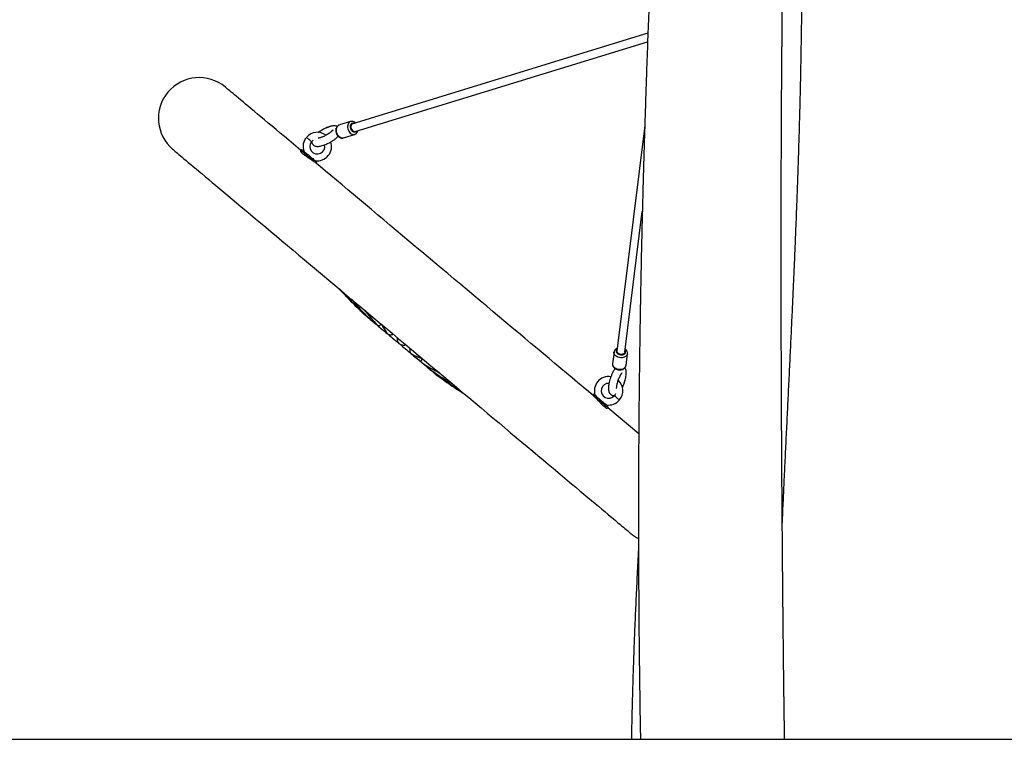
# Model space of a CAD drawing. Units: millimetres. Extents: x 1 to 50, y 1 to 35.3.
# Drawn here: x 46.5 to 47.9, y 33.3 to 34.3 of the extents above; entities that cross this region are included whole.
import ezdxf

# ---------------------------------------------------------------- set-up
doc = ezdxf.new("R2010")
doc.units = ezdxf.units.MM

msp = doc.modelspace()

# ---------------------------------------------------------------- linework, layer by layer
at = {"color": 7, "linetype": 'Continuous', "lineweight": 25}
for p, q in [((47.3879, 34.31837), (46.95316, 34.1851)), ((46.95667, 34.17363), (47.38743, 34.30568)), ((46.92867, 34.17759), (46.92734, 34.17719)), ((46.94993, 34.1883), (46.93353, 34.18327)), ((47.38324, 34.18228), (47.34219, 33.85013)), ((46.93085, 34.16571), (46.93219, 34.16612)), ((46.93939, 34.16415), (46.9558, 34.16918)), ((46.8767, 34.14579), (46.87614, 34.14512)), ((47.3541, 33.84866), (47.37966, 34.05548)), ((46.96845, 33.90562), (46.96871, 33.9054)), ((46.97103, 33.90346), (46.97133, 33.9032)), ((46.97118, 33.90334), (46.97103, 33.90346)), ((46.97133, 33.9032), (46.97133, 33.9032)), ((46.9789, 33.89686), (46.97861, 33.8971)), ((46.97875, 33.89698), (46.97895, 33.89681)), ((46.97895, 33.89681), (46.97896, 33.89681)), ((46.99087, 33.88681), (46.99047, 33.88715)), ((46.99067, 33.88698), (46.99081, 33.88686)), ((46.99082, 33.88685), (46.99083, 33.88685)), ((47.00592, 33.87418), (47.00546, 33.87458)), ((47.00566, 33.8744), (47.00576, 33.87431)), ((47.02258, 33.86021), (47.02209, 33.86062)), ((47.03921, 33.84625), (47.03875, 33.84664)), ((47.0389, 33.8465), (47.039, 33.84642)), ((47.33796, 33.84849), (47.33585, 33.83146)), ((47.3557, 33.82901), (47.35781, 33.84604)), ((47.0542, 33.83368), (47.0538, 33.83401)), ((47.05385, 33.83396), (47.05399, 33.83384)), ((47.06571, 33.82401), (47.06591, 33.82384)), ((47.06606, 33.82372), (47.06577, 33.82397)), ((47.07333, 33.81762), (47.07364, 33.81736)), ((47.07364, 33.81736), (47.07349, 33.81749)), ((47.07361, 33.81738), (47.0737, 33.81732)), ((47.07595, 33.81541), (47.07621, 33.8152)), ((47.0762, 33.81521), (47.07646, 33.81502)), ((47.33905, 33.8247), (47.33888, 33.82333)), ((47.34909, 33.81704), (47.34911, 33.81714)), ((47.35079, 33.82186), (47.35096, 33.82324)), ((47.32811, 33.76588), (47.32866, 33.76654)), ((47.37447, 33.72811), (47.32866, 33.76654)), ((45.01274, 33.27795), (50.01274, 33.27795))]:
    msp.add_line(p, q, dxfattribs=at)
at = {"color": 7, "linetype": 'Continuous', "lineweight": 25, "flags": 128}
for points in [[(46.8767, 34.14579), (46.87261, 34.14922), (46.86574, 34.15498), (46.85906, 34.16058), (46.85258, 34.16602), (46.84629, 34.1713), (46.84021, 34.1764), (46.83434, 34.18133), (46.82869, 34.18607), (46.82325, 34.19063), (46.81804, 34.19501), (46.81305, 34.19919), (46.80829, 34.20318), (46.80377, 34.20698), (46.79949, 34.21057), (46.79545, 34.21396), (46.79166, 34.21714), (46.78811, 34.22012), (46.78482, 34.22288), (46.78177, 34.22544), (46.77899, 34.22777), (46.77646, 34.22989), (46.7742, 34.23179), (46.77219, 34.23348), (46.77045, 34.23494), (46.76898, 34.23617), (46.76777, 34.23719), (46.76683, 34.23798), (46.76616, 34.23854), (46.76576, 34.23888), (46.76562, 34.23899)], [(46.95316, 34.1851), (46.95296, 34.18503), (46.95205, 34.18448), (46.95132, 34.18361), (46.95081, 34.18247), (46.95056, 34.18113), (46.95058, 34.17968), (46.95088, 34.17822), (46.95143, 34.17682), (46.9522, 34.17559), (46.95314, 34.17459), (46.95419, 34.17389), (46.95529, 34.17354), (46.95636, 34.17355), (46.95667, 34.17363)], [(46.89262, 34.15854), (46.89401, 34.15993), (46.89495, 34.16062)], [(46.68849, 34.14707), (46.68862, 34.14695), (46.68903, 34.14661), (46.6897, 34.14605), (46.69064, 34.14525), (46.69186, 34.14424), (46.69333, 34.143), (46.69508, 34.14153), (46.69709, 34.13985), (46.69936, 34.13794), (46.7019, 34.13581), (46.70469, 34.13347), (46.70774, 34.13091), (46.71104, 34.12814), (46.7146, 34.12515), (46.71841, 34.12196), (46.72246, 34.11856), (46.72675, 34.11495), (46.73129, 34.11115), (46.73606, 34.10715), (46.74106, 34.10295), (46.74629, 34.09856), (46.75174, 34.09399), (46.75741, 34.08923), (46.7633, 34.08429), (46.7694, 34.07917), (46.7757, 34.07388), (46.7822, 34.06843), (46.7889, 34.06281), (46.79579, 34.05703), (46.80286, 34.0511), (46.81011, 34.04501), (46.81753, 34.03878), (46.82512, 34.03242), (46.83287, 34.02591), (46.84077, 34.01928), (46.84882, 34.01253), (46.85702, 34.00565), (46.86534, 33.99866), (46.8738, 33.99157), (46.88238, 33.98437), (46.89107, 33.97708), (46.89987, 33.96969), (46.90877, 33.96222), (46.91777, 33.95468), (46.92685, 33.94706), (46.93601, 33.93937), (46.94524, 33.93162), (46.95453, 33.92382), (46.96389, 33.91598), (46.97329, 33.90809), (46.98273, 33.90016), (46.99221, 33.89221), (47.00172, 33.88423), (47.01124, 33.87624), (47.02078, 33.86824), (47.03032, 33.86024), (47.03985, 33.85224), (47.04937, 33.84424), (47.05888, 33.83627), (47.06836, 33.82831), (47.0778, 33.82039), (47.0872, 33.8125), (47.09656, 33.80465), (47.10585, 33.79685), (47.11508, 33.78911), (47.12424, 33.78142), (47.13333, 33.7738), (47.14232, 33.76625), (47.15122, 33.75879), (47.16002, 33.7514), (47.16871, 33.74411), (47.17729, 33.73691), (47.18575, 33.72981), (47.19408, 33.72283), (47.20227, 33.71595), (47.21032, 33.70919), (47.21822, 33.70256), (47.22597, 33.69606), (47.23356, 33.68969), (47.24098, 33.68347), (47.24823, 33.67738), (47.2553, 33.67145), (47.26219, 33.66567), (47.26889, 33.66005), (47.27539, 33.65459), (47.28169, 33.64931), (47.28779, 33.64419), (47.29368, 33.63925), (47.29935, 33.63449), (47.3048, 33.62991), (47.31003, 33.62553), (47.31503, 33.62133), (47.3198, 33.61733), (47.32434, 33.61352), (47.32863, 33.60992), (47.33268, 33.60652), (47.33649, 33.60333), (47.34005, 33.60034), (47.34335, 33.59757), (47.3464, 33.59501), (47.3492, 33.59266), (47.35173, 33.59054), (47.354, 33.58863), (47.35601, 33.58694), (47.35776, 33.58548), (47.35924, 33.58424), (47.36045, 33.58322), (47.36139, 33.58243), (47.36207, 33.58187), (47.36247, 33.58153), (47.36261, 33.58141)], [(46.87951, 34.14603), (46.87955, 34.146), (46.87982, 34.14578), (46.88035, 34.14533), (46.88114, 34.14467), (46.88215, 34.14382), (46.88336, 34.14281), (46.88473, 34.14165), (46.88624, 34.14039), (46.88783, 34.13905), (46.88947, 34.13768)], [(46.88947, 34.13768), (46.89111, 34.1363), (46.89271, 34.13496), (46.89421, 34.1337), (46.89559, 34.13254), (46.8968, 34.13153), (46.89781, 34.13068), (46.89859, 34.13002), (46.89913, 34.12958), (46.8994, 34.12935), (46.89943, 34.12932)], [(47.30796, 33.78392), (47.30026, 33.79037), (47.29241, 33.79696), (47.2844, 33.80368), (47.27625, 33.81052), (47.26795, 33.81749), (47.25952, 33.82456), (47.25096, 33.83174), (47.24229, 33.83902), (47.2335, 33.8464), (47.2246, 33.85386), (47.21561, 33.86141), (47.20652, 33.86903), (47.19735, 33.87673), (47.1881, 33.88449), (47.17878, 33.89231), (47.16941, 33.90018), (47.15997, 33.90809), (47.15049, 33.91604), (47.14098, 33.92403), (47.13143, 33.93204), (47.12186, 33.94007), (47.11227, 33.94812), (47.10267, 33.95617), (47.09308, 33.96422), (47.08349, 33.97227), (47.07392, 33.9803), (47.06437, 33.98831), (47.05485, 33.9963), (47.04537, 34.00425), (47.03594, 34.01217), (47.02656, 34.02004), (47.01724, 34.02785), (47.008, 34.03561), (46.99883, 34.04331), (46.98974, 34.05093), (46.98074, 34.05848), (46.97185, 34.06595), (46.96306, 34.07332), (46.95438, 34.0806), (46.94582, 34.08778), (46.93739, 34.09486), (46.9291, 34.10182), (46.92094, 34.10866), (46.91294, 34.11538), (46.90508, 34.12197), (46.89739, 34.12842)], [(46.96871, 33.9054), (46.96875, 33.90537), (46.96887, 33.90527), (46.96908, 33.90509), (46.96937, 33.90485), (46.96974, 33.90454), (46.97019, 33.90416), (46.97072, 33.90372), (46.97073, 33.90371)], [(46.97133, 33.9032), (46.97202, 33.90262), (46.97279, 33.90198), (46.97363, 33.90127), (46.97455, 33.9005), (46.97555, 33.89967), (46.97661, 33.89877), (46.97775, 33.89782), (46.97839, 33.89728)], [(46.97896, 33.89681), (46.98023, 33.89574), (46.98156, 33.89462), (46.98296, 33.89345), (46.98442, 33.89222), (46.98594, 33.89095), (46.98751, 33.88963), (46.98914, 33.88826), (46.99032, 33.88727)], [(46.99083, 33.88685), (46.99255, 33.8854), (46.99433, 33.88391), (46.99614, 33.88238), (46.998, 33.88082), (46.9999, 33.87923), (47.00183, 33.87762), (47.00379, 33.87597), (47.00539, 33.87462)], [(47.00579, 33.87429), (47.0078, 33.8726), (47.00983, 33.8709), (47.01188, 33.86918), (47.01395, 33.86744), (47.01603, 33.86569), (47.01813, 33.86394), (47.02022, 33.86218), (47.02182, 33.86084)], [(47.02285, 33.85998), (47.02443, 33.85865), (47.02653, 33.85688), (47.02863, 33.85512), (47.03071, 33.85337), (47.03279, 33.85163), (47.03484, 33.84991), (47.03688, 33.8482), (47.0389, 33.84651)], [(47.03929, 33.84618), (47.0409, 33.84483), (47.04286, 33.84319), (47.04479, 33.84157), (47.04668, 33.83998), (47.04854, 33.83842), (47.05035, 33.8369), (47.05212, 33.83541), (47.05385, 33.83396)], [(47.3541, 33.84866), (47.35407, 33.84846), (47.35368, 33.84746), (47.35295, 33.84659), (47.35191, 33.84589), (47.35064, 33.84541), (47.34921, 33.84518), (47.34772, 33.84522), (47.34625, 33.84552), (47.3449, 33.84606), (47.34375, 33.84681), (47.34288, 33.84773), (47.34234, 33.84875), (47.34217, 33.84981), (47.34219, 33.85013)], [(47.05434, 33.83355), (47.05554, 33.83254), (47.05717, 33.83118), (47.05874, 33.82986), (47.06026, 33.82859), (47.06171, 33.82736), (47.06311, 33.82619), (47.06445, 33.82507), (47.06572, 33.824)], [(47.06622, 33.82358), (47.06693, 33.82299), (47.06806, 33.82204), (47.06912, 33.82114), (47.07012, 33.82031), (47.07103, 33.81954), (47.07188, 33.81884), (47.07264, 33.81819), (47.07333, 33.81761)], [(47.07402, 33.81704), (47.07447, 33.81666), (47.07493, 33.81628), (47.0753, 33.81597), (47.07558, 33.81573), (47.07579, 33.81555), (47.07591, 33.81545), (47.07595, 33.81541)], [(47.3085, 33.78607), (47.30853, 33.78604), (47.3088, 33.78582), (47.30934, 33.78537), (47.31012, 33.78471), (47.31113, 33.78386), (47.31234, 33.78285), (47.31372, 33.78169), (47.31522, 33.78043), (47.31682, 33.77909), (47.31846, 33.77772), (47.3201, 33.77634), (47.32169, 33.775), (47.3232, 33.77374), (47.32457, 33.77258), (47.32578, 33.77157), (47.3268, 33.77072), (47.32758, 33.77006), (47.32811, 33.76962), (47.32838, 33.76939), (47.32842, 33.76936)], [(47.3401, 33.78709), (47.33961, 33.7861), (47.33845, 33.78443)]]:
    msp.add_lwpolyline(points, dxfattribs=at)
at = {"color": 8, "linetype": 'Continuous', "lineweight": 25, "flags": 128}
for points in [[(46.93939, 34.16415), (46.93839, 34.16395), (46.93702, 34.16401), (46.93564, 34.16441), (46.93428, 34.16515), (46.933, 34.1662), (46.93185, 34.16753), (46.93086, 34.16907), (46.93007, 34.17078), (46.92952, 34.1726), (46.92922, 34.17446), (46.92918, 34.17629), (46.9294, 34.17803), (46.92988, 34.17961), (46.93059, 34.18098), (46.93152, 34.18209), (46.93263, 34.18289), (46.93353, 34.18327)], [(46.94995, 34.1883), (46.94903, 34.18792), (46.94792, 34.18712), (46.947, 34.18601), (46.94628, 34.18464), (46.9458, 34.18306), (46.94558, 34.18132), (46.94562, 34.17949), (46.94592, 34.17763), (46.94648, 34.17581), (46.94726, 34.1741), (46.94825, 34.17255), (46.9494, 34.17123), (46.95068, 34.17018), (46.95204, 34.16944), (46.95343, 34.16903), (46.95479, 34.16898), (46.9558, 34.16918)], [(46.95908, 34.17437), (46.95872, 34.17386), (46.95786, 34.17309), (46.95686, 34.17264), (46.95576, 34.17252), (46.95461, 34.17275), (46.95349, 34.17331), (46.95243, 34.17417), (46.9515, 34.17529), (46.95074, 34.17662), (46.95019, 34.17809), (46.94987, 34.17961), (46.94981, 34.18113), (46.95001, 34.18256), (46.95045, 34.18382), (46.95111, 34.18487), (46.95197, 34.18564), (46.95297, 34.18609), (46.95407, 34.1862), (46.95522, 34.18598), (46.95557, 34.18584)], [(46.88879, 34.16175), (46.88775, 34.16262), (46.8868, 34.16342), (46.88599, 34.1641), (46.88539, 34.1646), (46.88504, 34.1649), (46.88496, 34.16496)], [(46.89262, 34.15854), (46.89254, 34.1586), (46.89219, 34.1589), (46.89159, 34.1594), (46.89078, 34.16008), (46.88982, 34.16088), (46.88879, 34.16175)], [(46.89739, 34.12842), (46.89623, 34.1294), (46.89487, 34.13053), (46.89336, 34.13181), (46.89172, 34.13318), (46.89, 34.13462), (46.88824, 34.1361), (46.88648, 34.13758), (46.88475, 34.13903), (46.88311, 34.14041), (46.88159, 34.14168), (46.88022, 34.14283), (46.87905, 34.14382), (46.87809, 34.14462), (46.87736, 34.14523), (46.8769, 34.14562), (46.8767, 34.14578), (46.8767, 34.14579)], [(47.35781, 33.84609), (47.35759, 33.84508), (47.35699, 33.84385), (47.35606, 33.84275), (47.35484, 33.84181), (47.35337, 33.84106), (47.35169, 33.84054), (47.34988, 33.84026), (47.348, 33.84024), (47.34611, 33.84047), (47.34429, 33.84094), (47.3426, 33.84165), (47.34109, 33.84255), (47.33984, 33.84363), (47.33887, 33.84484), (47.33823, 33.84614), (47.33794, 33.84747), (47.33795, 33.84841)], [(47.3425, 33.85263), (47.34207, 33.85218), (47.34146, 33.85121), (47.34119, 33.85014), (47.34126, 33.84904), (47.34168, 33.84795), (47.34243, 33.84694), (47.34346, 33.84605), (47.34473, 33.84532), (47.34617, 33.84481), (47.34771, 33.84452), (47.34927, 33.84447), (47.35077, 33.84468), (47.35214, 33.84512), (47.35331, 33.84577), (47.35422, 33.84661), (47.35483, 33.84758), (47.3551, 33.84865), (47.35503, 33.84975), (47.35461, 33.85084), (47.35441, 33.85116)], [(47.33585, 33.83146), (47.33583, 33.83044), (47.33613, 33.82911), (47.33677, 33.82781), (47.33773, 33.8266), (47.33899, 33.82553), (47.34049, 33.82462), (47.34218, 33.82392), (47.34401, 33.82344), (47.34589, 33.82321), (47.34778, 33.82324), (47.34959, 33.82351), (47.35126, 33.82403), (47.35274, 33.82478), (47.35396, 33.82572), (47.35489, 33.82683), (47.35549, 33.82805), (47.3557, 33.82901)], [(47.32866, 33.76654), (47.32866, 33.76655), (47.32846, 33.76671), (47.328, 33.7671), (47.32728, 33.76771), (47.32632, 33.76851), (47.32514, 33.7695), (47.32377, 33.77065), (47.32225, 33.77192), (47.32061, 33.7733), (47.31888, 33.77475), (47.31712, 33.77623), (47.31536, 33.77771), (47.31364, 33.77915), (47.312, 33.78052), (47.31049, 33.78179), (47.30913, 33.78293), (47.30797, 33.78391)], [(47.33845, 33.78443), (47.33854, 33.78437), (47.33888, 33.78407), (47.33949, 33.78357), (47.34029, 33.78289), (47.34125, 33.78209), (47.34229, 33.78122)], [(47.34229, 33.78122), (47.34332, 33.78035), (47.34428, 33.77955), (47.34508, 33.77887), (47.34569, 33.77837), (47.34604, 33.77807), (47.34612, 33.77801)]]:
    msp.add_lwpolyline(points, dxfattribs=at)
at = {"color": 7, "linetype": 'Continuous', "lineweight": 25}
for centre, radius, start, end in [((46.72705, 34.19303), 0.06, 50, 230), ((46.90104, 34.15147), 0.021, 140, 198.99728), ((46.90104, 34.15147), 0.021, 52.62038, 140), ((46.90104, 34.15147), 0.011, 140, 12.81397), ((46.90104, 34.15147), 0.021, 261.00272, 19.10273), ((46.87823, 34.1445), 0.002, 50, 140), ((46.89815, 34.12779), 0.002, 320, 50), ((47.33003, 33.7915), 0.021, 80.95666, 198.99728), ((47.33003, 33.7915), 0.011, 87.21574, 320), ((47.33003, 33.7915), 0.021, 320, 47.49422), ((47.30721, 33.78454), 0.002, 50, 140), ((47.33003, 33.7915), 0.021, 261.00272, 320), ((47.32713, 33.76783), 0.002, 320, 50), ((47.40117, 33.62738), 0.06, 230, 242.96442)]:
    msp.add_arc(centre, radius, start, end, dxfattribs=at)
at = {"color": 8, "linetype": 'Continuous', "lineweight": 25}
for centre, radius, start, end in [((46.92509, 34.17304), 0.00277, 106.14652, 144.09005), ((47.3471, 33.81892), 0.00276, 314.09623, 353.86849)]:
    msp.add_arc(centre, radius, start, end, dxfattribs=at)
at = {"color": 7, "linetype": 'Continuous', "lineweight": 25}
for points, knots in [([(47.42734, 35.27119), (47.42716, 35.26698), (47.42675, 35.25703), (47.42612, 35.24175), (47.42547, 35.22577), (47.42486, 35.21099), (47.4243, 35.19749), (47.42379, 35.18525), (47.42334, 35.17426), (47.42293, 35.16444), (47.42258, 35.15584), (47.42227, 35.14845), (47.42201, 35.14225), (47.4218, 35.13715), (47.42164, 35.13315), (47.42152, 35.13036), (47.42145, 35.12862), (47.4214, 35.12755), (47.42136, 35.12656), (47.42131, 35.12528), (47.42122, 35.12298), (47.42107, 35.11957), (47.42088, 35.115), (47.42067, 35.10982), (47.42043, 35.1041), (47.42012, 35.09664), (47.41973, 35.08723), (47.41925, 35.07564), (47.41872, 35.06288), (47.41816, 35.04935), (47.41758, 35.03549), (47.41679, 35.01659), (47.4158, 34.99289), (47.41463, 34.96455), (47.41349, 34.93691), (47.4124, 34.91003), (47.41131, 34.88304), (47.4102, 34.85608), (47.40908, 34.82923), (47.40799, 34.80353), (47.40692, 34.77897), (47.40588, 34.75551), (47.40487, 34.73285), (47.4039, 34.71063), (47.40303, 34.69042), (47.40224, 34.67218), (47.40155, 34.65588), (47.40086, 34.63967), (47.40017, 34.62353), (47.3995, 34.6075), (47.39894, 34.59439), (47.39853, 34.58457), (47.39827, 34.57836), (47.39806, 34.57331), (47.39789, 34.56943), (47.39777, 34.56643), (47.39765, 34.56362), (47.39751, 34.56036), (47.39734, 34.55632), (47.39712, 34.55101), (47.39684, 34.54431), (47.3965, 34.53606), (47.39611, 34.52669), (47.39567, 34.5162), (47.3952, 34.5046), (47.39467, 34.49188), (47.39409, 34.47757), (47.39345, 34.46195), (47.39279, 34.44537), (47.39212, 34.42864), (47.39145, 34.41184), (47.39041, 34.38527), (47.38901, 34.34878), (47.38729, 34.30218), (47.38602, 34.26625), (47.38516, 34.24117), (47.38469, 34.2271), (47.38422, 34.21299), (47.38377, 34.19907), (47.38335, 34.18576), (47.38296, 34.17343), (47.38262, 34.16223), (47.38232, 34.15247), (47.38207, 34.14405), (47.38186, 34.1369), (47.38168, 34.13067), (47.38153, 34.12535), (47.38141, 34.12095), (47.38131, 34.11747), (47.38123, 34.11486), (47.38117, 34.11267), (47.3811, 34.11015), (47.38101, 34.10673), (47.38088, 34.10221), (47.38073, 34.09672), (47.38056, 34.09039), (47.38038, 34.08344), (47.38012, 34.07357), (47.37978, 34.06058), (47.37938, 34.04415), (47.37895, 34.02651), (47.37852, 34.00767), (47.37808, 33.98762), (47.37763, 33.96637), (47.3772, 33.94458), (47.37679, 33.92232), (47.3764, 33.89966), (47.37602, 33.87599), (47.37566, 33.85141), (47.37533, 33.82634), (47.37491, 33.79057), (47.37447, 33.74468), (47.37412, 33.68892), (47.37394, 33.63414), (47.37393, 33.58035), (47.37409, 33.52783), (47.37438, 33.4766), (47.3748, 33.42662), (47.37535, 33.37754), (47.37601, 33.32808), (47.37658, 33.29497), (47.37687, 33.27795)], [0, 0, 0, 0, 0.00636743, 0.01502093, 0.02306589, 0.03050234, 0.0373305, 0.04344468, 0.04897218, 0.05391313, 0.0582676, 0.06194313, 0.06506302, 0.06762727, 0.06963597, 0.07108903, 0.07184103, 0.07225966, 0.07269988, 0.07334126, 0.0741838, 0.07616124, 0.07848426, 0.08108459, 0.08396224, 0.08711721, 0.09232531, 0.09814732, 0.10458323, 0.11155502, 0.11854511, 0.12545859, 0.14001648, 0.15422637, 0.16809101, 0.18159589, 0.19465381, 0.20868569, 0.2221471, 0.23503933, 0.24736401, 0.25912288, 0.27039465, 0.28154172, 0.29261187, 0.30082823, 0.3090029, 0.31713643, 0.32522934, 0.33328223, 0.34124836, 0.34494502, 0.34805823, 0.35058785, 0.35253396, 0.35389649, 0.35509735, 0.35676008, 0.35880013, 0.36117231, 0.3647488, 0.36888544, 0.37358231, 0.37883934, 0.38465662, 0.39103409, 0.3979718, 0.40618233, 0.41452596, 0.42291046, 0.43133599, 0.43980245, 0.46286421, 0.48622521, 0.50988611, 0.51691494, 0.52396992, 0.53105101, 0.53815235, 0.54490481, 0.5510892, 0.55670537, 0.56175323, 0.5657933, 0.56937702, 0.5725043, 0.57517509, 0.57738938, 0.57911975, 0.58040968, 0.58131822, 0.58242612, 0.58419802, 0.5864623, 0.58921898, 0.59246422, 0.59598837, 0.59967196, 0.60730572, 0.6155447, 0.62438897, 0.6338386, 0.64389371, 0.65455433, 0.66582054, 0.67667992, 0.68804823, 0.69992542, 0.71231155, 0.72502914, 0.73766873, 0.76613489, 0.79410833, 0.82158782, 0.84857235, 0.87506118, 0.90059412, 0.92564847, 0.9502245, 0.97440371, 1, 1, 1, 1]), ([(47.58916, 33.27795), (47.58908, 33.28328), (47.58892, 33.29473), (47.58868, 33.31215), (47.58845, 33.32988), (47.58824, 33.3468), (47.58804, 33.36275), (47.58785, 33.37863), (47.58767, 33.39429), (47.58749, 33.40959), (47.58734, 33.42349), (47.5872, 33.43599), (47.58709, 33.44645), (47.587, 33.45503), (47.58693, 33.46196), (47.58687, 33.46849), (47.5868, 33.47507), (47.58674, 33.48189), (47.58667, 33.48898), (47.5866, 33.4964), (47.58652, 33.50457), (47.58643, 33.51369), (47.58634, 33.52389), (47.58624, 33.53517), (47.58613, 33.54799), (47.58601, 33.56243), (47.58588, 33.57856), (47.58574, 33.596), (47.5856, 33.61474), (47.58547, 33.63356), (47.58534, 33.65234), (47.58522, 33.67071), (47.58511, 33.68935), (47.585, 33.70785), (47.5849, 33.72602), (47.58479, 33.74718), (47.58468, 33.77114), (47.58457, 33.79777), (47.58446, 33.82616), (47.58436, 33.85613), (47.58428, 33.88747), (47.58422, 33.91746), (47.58418, 33.94609), (47.58416, 33.97337), (47.58415, 33.99757), (47.58416, 34.01887), (47.58417, 34.03744), (47.58419, 34.05517), (47.58422, 34.07207), (47.58425, 34.08822), (47.5843, 34.1077), (47.58436, 34.13045), (47.58446, 34.15632), (47.58457, 34.18119), (47.58469, 34.20506), (47.58482, 34.22792), (47.58494, 34.24548), (47.58503, 34.25803), (47.58508, 34.26585), (47.58514, 34.27352), (47.5852, 34.28082), (47.58525, 34.28686), (47.58529, 34.29153), (47.58532, 34.29495), (47.58535, 34.29794), (47.58537, 34.30049), (47.58539, 34.30282), (47.58541, 34.30563), (47.58545, 34.30951), (47.5855, 34.31485), (47.58556, 34.32151), (47.58564, 34.32951), (47.58573, 34.33803), (47.58582, 34.34691), (47.58592, 34.35575), (47.58602, 34.36489), (47.58613, 34.37406), (47.58638, 34.39534), (47.58682, 34.42832), (47.58751, 34.47263), (47.58828, 34.51606), (47.58932, 34.56775), (47.59026, 34.6081), (47.591, 34.63715), (47.59123, 34.64593), (47.59145, 34.65409), (47.59165, 34.66133), (47.59182, 34.66758), (47.59196, 34.67266), (47.59208, 34.67666), (47.59216, 34.67967), (47.59224, 34.68225), (47.59231, 34.68486), (47.5924, 34.68796), (47.59251, 34.69175), (47.59267, 34.69698), (47.59287, 34.70386), (47.59314, 34.71262), (47.59345, 34.72276), (47.59384, 34.7349), (47.59429, 34.7488), (47.59479, 34.76386), (47.59531, 34.77885), (47.59583, 34.79342), (47.59634, 34.80757), (47.59686, 34.82129), (47.59737, 34.8346), (47.59796, 34.84979), (47.59864, 34.86667), (47.59941, 34.88502), (47.60016, 34.90246), (47.60099, 34.92139), (47.60192, 34.94183), (47.60273, 34.95894), (47.60329, 34.97063), (47.60361, 34.97719), (47.60393, 34.98364), (47.60423, 34.98985), (47.60452, 34.99553), (47.60476, 35.00042), (47.60496, 35.0044), (47.60513, 35.00763), (47.60528, 35.0106), (47.60544, 35.01377), (47.60564, 35.01749), (47.60586, 35.02179), (47.60612, 35.02683), (47.60644, 35.03282), (47.60682, 35.03992), (47.60726, 35.04815), (47.60776, 35.05748), (47.60834, 35.0679), (47.60898, 35.07934), (47.60969, 35.09179), (47.61046, 35.10524), (47.61132, 35.11974), (47.61226, 35.13542), (47.61329, 35.1523), (47.61442, 35.17037), (47.61565, 35.18955), (47.61698, 35.20984), (47.61841, 35.23123), (47.61981, 35.25158), (47.62075, 35.26479), (47.62116, 35.27052)], [0, 0, 0, 0, 0.0080172, 0.0172273, 0.0261966, 0.0346805, 0.0426788, 0.0501914, 0.0585652, 0.0662391, 0.0732128, 0.0794863, 0.0850594, 0.0889467, 0.0924014, 0.0954999, 0.0987698, 0.102312, 0.1057685, 0.1094501, 0.1134905, 0.1180705, 0.1231909, 0.128852, 0.1350539, 0.1425005, 0.1506016, 0.1593572, 0.1687675, 0.1788326, 0.1877202, 0.1970613, 0.2065119, 0.2158024, 0.2249327, 0.2339028, 0.2476748, 0.2610505, 0.27403, 0.2904567, 0.3062006, 0.3212614, 0.3356392, 0.3493338, 0.3623454, 0.3720897, 0.3814125, 0.3903138, 0.3987938, 0.4068527, 0.4146272, 0.4281146, 0.4410949, 0.4535685, 0.4655356, 0.4769968, 0.4879523, 0.4919442, 0.4958645, 0.4997133, 0.5034761, 0.5068502, 0.5087834, 0.5104984, 0.511995, 0.5132734, 0.5143334, 0.5154957, 0.5175011, 0.5201733, 0.5235121, 0.5275174, 0.5321892, 0.5363275, 0.540859, 0.5454767, 0.5500703, 0.5546399, 0.5774511, 0.5996449, 0.6212384, 0.6427341, 0.6773462, 0.6819058, 0.6864314, 0.6905527, 0.69418, 0.6973132, 0.6999522, 0.7018209, 0.7033265, 0.7044768, 0.705703, 0.7072525, 0.7091473, 0.7114074, 0.7151116, 0.7195067, 0.7245927, 0.7303699, 0.7377738, 0.745506, 0.7530272, 0.7603374, 0.7674363, 0.7743241, 0.7810007, 0.787466, 0.7971988, 0.8064096, 0.8151018, 0.8234497, 0.8349208, 0.845888, 0.8492307, 0.8525237, 0.8557667, 0.8589592, 0.8618729, 0.8643291, 0.8663278, 0.8678689, 0.869194, 0.8707978, 0.8726584, 0.874802, 0.8772724, 0.8802545, 0.8838379, 0.8879731, 0.8926605, 0.8979001, 0.903692, 0.9099184, 0.9166779, 0.9239707, 0.931797, 0.9403333, 0.9494256, 0.9590741, 0.9692792, 0.980041, 0.9913599, 1, 1, 1, 1]), ([(47.58575, 33.5949), (47.58616, 33.60391), (47.58702, 33.62322), (47.58842, 33.65325), (47.58994, 33.6854), (47.59152, 33.71845), (47.59314, 33.75171), (47.59476, 33.78523), (47.59638, 33.81857), (47.59797, 33.85168), (47.59949, 33.88377), (47.60094, 33.91483), (47.60229, 33.94469), (47.60356, 33.97337), (47.60474, 34.00087), (47.60583, 34.02738), (47.60681, 34.05203), (47.60767, 34.07491), (47.60845, 34.09606), (47.60915, 34.11638), (47.6098, 34.13578), (47.61038, 34.15415), (47.61089, 34.17144), (47.61136, 34.18765), (47.61169, 34.20011), (47.61192, 34.2091), (47.61207, 34.21486), (47.6122, 34.22019), (47.61232, 34.22488), (47.61241, 34.22886), (47.6125, 34.2326), (47.6126, 34.2368), (47.61272, 34.2421), (47.61286, 34.2487), (47.61303, 34.25661), (47.61323, 34.26626), (47.61345, 34.27748), (47.61367, 34.28979), (47.61388, 34.30226), (47.61407, 34.31457), (47.61425, 34.32672), (47.61441, 34.33871), (47.61456, 34.35054), (47.61468, 34.36125), (47.61478, 34.37082), (47.61487, 34.37907), (47.61494, 34.3867), (47.615, 34.39349), (47.61505, 34.3994), (47.6151, 34.40465), (47.61514, 34.40944), (47.61517, 34.41416), (47.61521, 34.41896), (47.61524, 34.42481), (47.61529, 34.43185), (47.61534, 34.44029), (47.61538, 34.44957), (47.61542, 34.45976), (47.61546, 34.47099), (47.61548, 34.48328), (47.6155, 34.49665), (47.6155, 34.511), (47.61548, 34.52631), (47.61544, 34.54249), (47.61537, 34.55952), (47.61527, 34.5774), (47.61515, 34.59594), (47.61497, 34.61728), (47.61473, 34.64076), (47.61443, 34.66601), (47.61409, 34.69027), (47.61373, 34.71353), (47.61334, 34.7358), (47.61294, 34.75707), (47.61253, 34.77736), (47.61211, 34.79665), (47.61169, 34.81496), (47.61127, 34.83217), (47.61087, 34.84831), (47.61047, 34.86345), (47.61007, 34.87811), (47.60959, 34.89503), (47.60902, 34.91478), (47.60832, 34.93758), (47.60756, 34.9613), (47.60689, 34.98121), (47.60635, 34.99706), (47.60598, 35.00766), (47.60574, 35.01447), (47.60563, 35.01743)], [0, 0, 0, 0, 0.0190043, 0.0407481, 0.0633534, 0.0868199, 0.1104798, 0.1335124, 0.1575196, 0.1808019, 0.2033591, 0.2251913, 0.2462984, 0.2663228, 0.285648, 0.3042742, 0.3222016, 0.3376179, 0.3524776, 0.3667808, 0.3804373, 0.3933371, 0.4054802, 0.4168671, 0.4274984, 0.4317197, 0.435809, 0.4396362, 0.4429351, 0.4456981, 0.448015, 0.4508225, 0.4545487, 0.4591938, 0.4647579, 0.471241, 0.4795618, 0.488449, 0.4972264, 0.5058929, 0.5144486, 0.5228936, 0.531228, 0.5394517, 0.54552, 0.5514685, 0.5568768, 0.5616614, 0.5658224, 0.5693598, 0.5727422, 0.5759375, 0.5793149, 0.5828746, 0.5882757, 0.5941541, 0.600672, 0.6078311, 0.6156315, 0.6243435, 0.633737, 0.6438121, 0.6545688, 0.6660072, 0.6779048, 0.6904601, 0.7036716, 0.7169887, 0.7354214, 0.7531581, 0.770199, 0.786544, 0.8021932, 0.8171466, 0.8314041, 0.8449658, 0.8578314, 0.870001, 0.8812757, 0.8918788, 0.9019407, 0.9121979, 0.9275821, 0.9436165, 0.9603013, 0.9776371, 0.9856324, 0.9937591, 1, 1, 1, 1]), ([(46.92207, 34.18144), (46.92175, 34.18138), (46.92047, 34.18115), (46.91815, 34.18043), (46.91508, 34.17932), (46.91235, 34.17813), (46.91003, 34.17699), (46.90804, 34.17593), (46.9061, 34.17481), (46.90414, 34.1736), (46.90288, 34.17271), (46.90224, 34.17226)], [0, 0, 0, 0, 0.0545241, 0.219064, 0.3789216, 0.5314704, 0.6269495, 0.7171937, 0.8152323, 0.9057333, 1, 1, 1, 1]), ([(46.93038, 34.18113), (46.92984, 34.18134), (46.92858, 34.18184), (46.92657, 34.18198), (46.9246, 34.18189), (46.92268, 34.1816), (46.92044, 34.1811), (46.91783, 34.18029), (46.91493, 34.17917), (46.91184, 34.17778), (46.90839, 34.17597), (46.90522, 34.1741), (46.90331, 34.17272), (46.90263, 34.17223)], [0, 0, 0, 0, 0.0623337, 0.1462994, 0.2269122, 0.2961018, 0.3860841, 0.496719, 0.5925451, 0.6981627, 0.8120286, 0.93263, 1, 1, 1, 1]), ([(46.93343, 34.18321), (46.93306, 34.18308), (46.93225, 34.18279), (46.93115, 34.182), (46.93015, 34.18096), (46.92936, 34.1797), (46.92877, 34.17826), (46.92842, 34.17666), (46.92831, 34.17495), (46.92846, 34.17319), (46.92885, 34.17144), (46.92949, 34.16975), (46.93036, 34.16818), (46.93143, 34.16677), (46.93269, 34.16558), (46.93406, 34.16469), (46.93547, 34.16412), (46.9369, 34.16384), (46.93825, 34.16384), (46.93907, 34.16409), (46.93942, 34.16419)], [0, 0, 0, 0, 0.0441271, 0.0972917, 0.1505849, 0.204902, 0.260766, 0.318172, 0.3766821, 0.4357541, 0.4950348, 0.5545392, 0.6143807, 0.6746932, 0.7355191, 0.7964516, 0.8503251, 0.9027447, 0.9593165, 1, 1, 1, 1]), ([(46.95716, 34.18633), (46.95675, 34.18668), (46.95591, 34.1874), (46.9545, 34.1881), (46.95302, 34.18854), (46.95155, 34.18861), (46.95049, 34.18851), (46.94999, 34.18831), (46.94995, 34.18829)], [0, 0, 0, 0, 0.1977671, 0.4079387, 0.5915889, 0.7904674, 0.9825684, 1, 1, 1, 1]), ([(46.89267, 34.15858), (46.89267, 34.15855), (46.89271, 34.15799), (46.89302, 34.15679), (46.89373, 34.15536), (46.89464, 34.15423), (46.89599, 34.15303), (46.89798, 34.15207), (46.90032, 34.15163), (46.90282, 34.15163), (46.90544, 34.15201), (46.9084, 34.15274), (46.91163, 34.15383), (46.9151, 34.15527), (46.9187, 34.15705), (46.92232, 34.1591), (46.92577, 34.16139), (46.92868, 34.1636), (46.93016, 34.16508), (46.93077, 34.16569)], [0, 0, 0, 0, 0.00203, 0.0390938, 0.0819154, 0.109315, 0.1401555, 0.2018509, 0.2640073, 0.330215, 0.4012076, 0.4769701, 0.5569567, 0.6389363, 0.7200162, 0.7991509, 0.8759122, 0.9489637, 1, 1, 1, 1]), ([(46.92284, 34.17466), (46.92284, 34.17466), (46.9227, 34.17452), (46.92216, 34.17393), (46.92124, 34.17311), (46.92015, 34.1722), (46.9186, 34.17104), (46.91654, 34.16966), (46.91404, 34.16818), (46.9116, 34.16691), (46.90927, 34.16584), (46.9071, 34.16497), (46.90515, 34.16432), (46.90348, 34.16388), (46.90256, 34.16372), (46.90227, 34.16368), (46.90223, 34.16368)], [0, 0, 0, 0, 0.00002222, 0.05186131, 0.10266868, 0.15214025, 0.19985329, 0.29614523, 0.39448967, 0.49393174, 0.59283155, 0.69162884, 0.79202531, 0.89165561, 0.98552593, 1, 1, 1, 1]), ([(46.92321, 34.17501), (46.9232, 34.17503), (46.9232, 34.17509), (46.92299, 34.17484), (46.92284, 34.17466)], [0, 0, 0, 0, 0.2900833, 1, 1, 1, 1]), ([(46.95579, 34.16921), (46.95592, 34.16924), (46.95652, 34.16938), (46.95747, 34.16992), (46.95837, 34.17064), (46.95905, 34.17139), (46.95966, 34.17223), (46.96028, 34.1734), (46.96055, 34.17438), (46.96068, 34.17486)], [0, 0, 0, 0, 0.0531995, 0.2383576, 0.4219726, 0.501213, 0.6278684, 0.8200224, 1, 1, 1, 1]), ([(46.87617, 34.1451), (46.87615, 34.14509), (46.87602, 34.14503), (46.87608, 34.14465), (46.87642, 34.14397), (46.87712, 34.14305), (46.87817, 34.14196), (46.8795, 34.14076), (46.88112, 34.13948), (46.88292, 34.13817), (46.88489, 34.13682), (46.88695, 34.13547), (46.88908, 34.13411), (46.89118, 34.13278), (46.89318, 34.13148), (46.89544, 34.12996), (46.89664, 34.12901), (46.89739, 34.12842)], [0, 0, 0, 0, 0.0136145, 0.0814026, 0.1486718, 0.2179365, 0.284338, 0.3527761, 0.4173565, 0.4838193, 0.5483531, 0.6146644, 0.6809378, 0.7490702, 0.8163596, 0.8856663, 1, 1, 1, 1]), ([(46.93312, 33.94182), (46.93873, 33.93574), (46.95018, 33.92335), (46.96228, 33.91161), (46.96845, 33.90562)], [0, 0, 0, 0, 0.4902257, 1, 1, 1, 1]), ([(46.93769, 33.93796), (46.94295, 33.93219), (46.95368, 33.92043), (46.96505, 33.90931), (46.97084, 33.90365)], [0, 0, 0, 0, 0.4908962, 1, 1, 1, 1]), ([(46.95053, 33.92722), (46.95492, 33.92218), (46.96379, 33.912), (46.97329, 33.90245), (46.97809, 33.89763)], [0, 0, 0, 0, 0.4946941, 1, 1, 1, 1]), ([(46.96661, 33.90787), (46.96661, 33.90787), (46.96661, 33.90726), (46.9676, 33.90644), (46.96823, 33.90583), (46.96823, 33.90583)], [0, 0, 0, 0, 0.0000324, 0.9945448, 1, 1, 1, 1]), ([(46.96823, 33.90583), (46.96827, 33.90579), (46.96835, 33.90572), (46.96843, 33.90564), (46.96847, 33.90561)], [0, 0, 0, 0, 0.4979661, 1, 1, 1, 1]), ([(46.96823, 33.90583), (46.96824, 33.90583), (46.96831, 33.90575), (46.96839, 33.90568), (46.96847, 33.90561)], [0, 0, 0, 0, 0.0446216, 1, 1, 1, 1]), ([(46.96847, 33.90561), (46.96854, 33.90555), (46.96862, 33.90548), (46.96871, 33.90541), (46.96871, 33.9054)], [0, 0, 0, 0, 0.955702, 1, 1, 1, 1]), ([(46.96972, 33.90623), (46.96978, 33.90582), (46.96996, 33.90479), (46.97049, 33.90401), (46.97088, 33.90361), (46.97088, 33.90361)], [0, 0, 0, 0, 0.3940576, 0.99669747, 1, 1, 1, 1]), ([(46.97064, 33.91037), (46.97359, 33.90656), (46.97962, 33.89879), (46.98626, 33.89166), (46.98964, 33.88802)], [0, 0, 0, 0, 0.4901716, 1, 1, 1, 1]), ([(46.97088, 33.90361), (46.97089, 33.9036), (46.97098, 33.90351), (46.97108, 33.90342), (46.97118, 33.90334)], [0, 0, 0, 0, 0.0446285, 1, 1, 1, 1]), ([(46.97103, 33.90346), (46.97098, 33.90351), (46.97093, 33.90356), (46.97088, 33.9036), (46.97088, 33.90361)], [0, 0, 0, 0, 0.9553438, 1, 1, 1, 1]), ([(46.97118, 33.90334), (46.97123, 33.90329), (46.97128, 33.90325), (46.97133, 33.9032), (46.97133, 33.9032)], [0, 0, 0, 0, 0.9556711, 1, 1, 1, 1]), ([(46.97857, 33.89716), (46.97856, 33.89716), (46.9784, 33.89731), (46.97826, 33.89749), (46.97812, 33.89765)], [0, 0, 0, 0, 0.0297253, 1, 1, 1, 1]), ([(46.97927, 33.89956), (46.97909, 33.89926), (46.9787, 33.89859), (46.97842, 33.89775), (46.97846, 33.89733), (46.97857, 33.89716), (46.97857, 33.89716)], [0, 0, 0, 0, 0.2504945, 0.5609803, 0.9976076, 1, 1, 1, 1]), ([(46.97857, 33.89716), (46.97857, 33.89715), (46.97868, 33.89705), (46.97879, 33.89695), (46.9789, 33.89686)], [0, 0, 0, 0, 0.0446828, 1, 1, 1, 1]), ([(46.97861, 33.8971), (46.9786, 33.89712), (46.97858, 33.89714), (46.97857, 33.89716), (46.97857, 33.89716)], [0, 0, 0, 0, 0.9553702, 1, 1, 1, 1]), ([(46.9789, 33.89686), (46.97891, 33.89684), (46.97893, 33.89683), (46.97895, 33.89681), (46.97895, 33.89681)], [0, 0, 0, 0, 0.9556884, 1, 1, 1, 1]), ([(46.99054, 33.88711), (46.99053, 33.88712), (46.99022, 33.88741), (46.98995, 33.88774), (46.98969, 33.88806)], [0, 0, 0, 0, 0.01563, 1, 1, 1, 1]), ([(46.99047, 33.88715), (46.99049, 33.88714), (46.99052, 33.88712), (46.99054, 33.88711), (46.99054, 33.88711)], [0, 0, 0, 0, 0.95538115, 1, 1, 1, 1]), ([(46.99548, 33.88947), (46.9951, 33.88919), (46.99433, 33.88861), (46.99323, 33.88792), (46.99218, 33.88737), (46.99118, 33.88703), (46.99073, 33.88703), (46.99054, 33.88711), (46.99054, 33.88711)], [0, 0, 0, 0, 0.14425811, 0.29976336, 0.50082417, 0.70760916, 0.99840618, 1, 1, 1, 1]), ([(46.99054, 33.88711), (46.99054, 33.88711), (46.99065, 33.88701), (46.99076, 33.88691), (46.99087, 33.88681)], [0, 0, 0, 0, 0.04463692, 1, 1, 1, 1]), ([(46.99087, 33.88681), (46.99085, 33.88683), (46.99083, 33.88684), (46.99081, 33.88686), (46.99081, 33.88686)], [0, 0, 0, 0, 0.9556725, 1, 1, 1, 1]), ([(46.99558, 33.88939), (46.99561, 33.88931), (46.99607, 33.88841), (46.99705, 33.88665), (46.99855, 33.88406), (47.00028, 33.88135), (47.00207, 33.87874), (47.00334, 33.87709), (47.00392, 33.87633)], [0, 0, 0, 0, 0.0154739, 0.1896934, 0.3805261, 0.5879769, 0.8120487, 1, 1, 1, 1]), ([(47.00562, 33.87446), (47.00562, 33.87446), (47.00501, 33.87503), (47.00448, 33.8757), (47.00396, 33.87637)], [0, 0, 0, 0, 0.0071608, 1, 1, 1, 1]), ([(47.00546, 33.87458), (47.00551, 33.87454), (47.00556, 33.8745), (47.00562, 33.87446), (47.00562, 33.87446)], [0, 0, 0, 0, 0.9553476, 1, 1, 1, 1]), ([(47.01308, 33.8747), (47.01262, 33.87449), (47.01166, 33.87407), (47.01018, 33.87369), (47.00866, 33.87355), (47.00703, 33.87373), (47.00609, 33.87414), (47.00563, 33.87445), (47.00562, 33.87446)], [0, 0, 0, 0, 0.14425836, 0.29976264, 0.5008235, 0.70760918, 0.99840768, 1, 1, 1, 1]), ([(47.00562, 33.87446), (47.00563, 33.87445), (47.00573, 33.87436), (47.00583, 33.87427), (47.00592, 33.87418)], [0, 0, 0, 0, 0.0445944, 1, 1, 1, 1]), ([(47.00592, 33.87418), (47.00587, 33.87423), (47.00582, 33.87427), (47.00576, 33.87431), (47.00576, 33.87431)], [0, 0, 0, 0, 0.95567359, 1, 1, 1, 1]), ([(47.02234, 33.86042), (47.02234, 33.86043), (47.02171, 33.86103), (47.02076, 33.86221), (47.01975, 33.86422), (47.01924, 33.86606), (47.01904, 33.86787), (47.01913, 33.86901), (47.01918, 33.86958)], [0, 0, 0, 0, 0.00159309, 0.29239696, 0.49371675, 0.70024915, 0.85161641, 1, 1, 1, 1]), ([(47.02209, 33.86062), (47.02217, 33.86056), (47.02225, 33.86049), (47.02234, 33.86043), (47.02234, 33.86042)], [0, 0, 0, 0, 0.9554033, 1, 1, 1, 1]), ([(47.03191, 33.8589), (47.03138, 33.85876), (47.03027, 33.85846), (47.02847, 33.85835), (47.02655, 33.85853), (47.02439, 33.85916), (47.02305, 33.8599), (47.02235, 33.86042), (47.02234, 33.86042)], [0, 0, 0, 0, 0.1442572, 0.2997618, 0.5008245, 0.707608, 0.9984065, 1, 1, 1, 1]), ([(47.02234, 33.86042), (47.02235, 33.86042), (47.02243, 33.86035), (47.0225, 33.86028), (47.02258, 33.86021)], [0, 0, 0, 0, 0.0446138, 1, 1, 1, 1]), ([(47.03907, 33.84639), (47.03906, 33.8464), (47.03867, 33.8468), (47.03812, 33.84764), (47.03765, 33.84921), (47.03753, 33.85072), (47.03764, 33.85226), (47.03789, 33.85328), (47.03801, 33.85378)], [0, 0, 0, 0, 0.0015933, 0.2923973, 0.4937172, 0.7002487, 0.8516174, 1, 1, 1, 1]), ([(47.03875, 33.84664), (47.03885, 33.84656), (47.03895, 33.84648), (47.03906, 33.8464), (47.03907, 33.84639)], [0, 0, 0, 0, 0.9553848, 1, 1, 1, 1]), ([(47.0389, 33.8465), (47.0389, 33.84651), (47.03885, 33.84655), (47.0388, 33.8466), (47.03875, 33.84664)], [0, 0, 0, 0, 0.04432929, 1, 1, 1, 1]), ([(47.04124, 33.84509), (47.04049, 33.84548), (47.03974, 33.84588), (47.03907, 33.84639), (47.03907, 33.84639)], [0, 0, 0, 0, 0.9928564, 1, 1, 1, 1]), ([(47.03907, 33.84639), (47.03907, 33.84639), (47.03912, 33.84634), (47.03917, 33.84629), (47.03921, 33.84625)], [0, 0, 0, 0, 0.0446462, 1, 1, 1, 1]), ([(47.04121, 33.84504), (47.04205, 33.8446), (47.0439, 33.84364), (47.04679, 33.84233), (47.04976, 33.8411), (47.05257, 33.84006), (47.05446, 33.83941), (47.05544, 33.83912), (47.05551, 33.83909)], [0, 0, 0, 0, 0.1879511, 0.4120229, 0.6194737, 0.8103068, 0.984526, 1, 1, 1, 1]), ([(47.3395, 33.85198), (47.3393, 33.85172), (47.33878, 33.85105), (47.33824, 33.84984), (47.33794, 33.84887), (47.33795, 33.84838), (47.33795, 33.84838)], [0, 0, 0, 0, 0.2495103, 0.6289553, 0.9983137, 1, 1, 1, 1]), ([(47.34271, 33.8543), (47.34219, 33.85405), (47.34117, 33.85354), (47.34014, 33.8527), (47.33964, 33.85214), (47.3395, 33.85198)], [0, 0, 0, 0, 0.4209282, 0.8406544, 1, 1, 1, 1]), ([(47.35778, 33.84611), (47.35781, 33.84631), (47.35791, 33.84697), (47.35777, 33.84812), (47.35735, 33.84949), (47.35664, 33.85077), (47.35574, 33.85191), (47.35497, 33.85252), (47.35461, 33.85281)], [0, 0, 0, 0, 0.0777845, 0.2642957, 0.4497048, 0.6374408, 0.8299813, 1, 1, 1, 1]), ([(47.0538, 33.83401), (47.05391, 33.83392), (47.05403, 33.83383), (47.05415, 33.83374), (47.05415, 33.83374)], [0, 0, 0, 0, 0.9553381, 1, 1, 1, 1]), ([(47.05385, 33.83396), (47.05385, 33.83396), (47.05383, 33.83398), (47.05382, 33.83399), (47.0538, 33.83401)], [0, 0, 0, 0, 0.04431249, 1, 1, 1, 1]), ([(47.05415, 33.83374), (47.05415, 33.83374), (47.05404, 33.8339), (47.05395, 33.83435), (47.05412, 33.83539), (47.05447, 33.8365), (47.05496, 33.83772), (47.0554, 33.83858), (47.05561, 33.83901)], [0, 0, 0, 0, 0.001593, 0.2923967, 0.4937169, 0.7002488, 0.851619, 1, 1, 1, 1]), ([(47.05523, 33.83306), (47.05487, 33.83327), (47.05449, 33.83347), (47.05416, 33.83373), (47.05415, 33.83374)], [0, 0, 0, 0, 0.98436056, 1, 1, 1, 1]), ([(47.05415, 33.83374), (47.05415, 33.83374), (47.05417, 33.83371), (47.05418, 33.8337), (47.0542, 33.83368)], [0, 0, 0, 0, 0.0446429, 1, 1, 1, 1]), ([(47.0552, 33.83301), (47.05937, 33.83031), (47.06754, 33.82501), (47.07625, 33.82042), (47.08051, 33.81818)], [0, 0, 0, 0, 0.5098305, 1, 1, 1, 1]), ([(47.33589, 33.83156), (47.33587, 33.8315), (47.33574, 33.83097), (47.33581, 33.82993), (47.3361, 33.82854), (47.33671, 33.82722), (47.33758, 33.82599), (47.3387, 33.82489), (47.34005, 33.82395), (47.34159, 33.82319), (47.34328, 33.82264), (47.34505, 33.82233), (47.34686, 33.82227), (47.34864, 33.82246), (47.35035, 33.82291), (47.35192, 33.82362), (47.35325, 33.82455), (47.35431, 33.82563), (47.35509, 33.82685), (47.35556, 33.828), (47.35564, 33.82875), (47.35566, 33.82901)], [0, 0, 0, 0, 0.0077944, 0.0611643, 0.1139287, 0.166993, 0.2211994, 0.2769795, 0.3342407, 0.3925002, 0.4512289, 0.5101532, 0.5693192, 0.6288415, 0.6888482, 0.7493451, 0.809818, 0.8630461, 0.914877, 0.9707107, 1, 1, 1, 1]), ([(47.06571, 33.82401), (47.06571, 33.82401), (47.06573, 33.82399), (47.06575, 33.82398), (47.06577, 33.82397)], [0, 0, 0, 0, 0.0443069, 1, 1, 1, 1]), ([(47.06577, 33.82397), (47.06588, 33.82388), (47.066, 33.82379), (47.06612, 33.8237), (47.06612, 33.82369)], [0, 0, 0, 0, 0.9553477, 1, 1, 1, 1]), ([(47.06612, 33.82369), (47.06612, 33.82369), (47.0661, 33.8237), (47.06608, 33.82371), (47.06606, 33.82372)], [0, 0, 0, 0, 0.04462293, 1, 1, 1, 1]), ([(47.06612, 33.82369), (47.06612, 33.82369), (47.06631, 33.82361), (47.06673, 33.82365), (47.0675, 33.82407), (47.0681, 33.82457), (47.06837, 33.8248)], [0, 0, 0, 0, 0.0023932, 0.4391293, 0.7414782, 1, 1, 1, 1]), ([(47.06669, 33.82334), (47.0665, 33.82344), (47.0663, 33.82355), (47.06613, 33.82369), (47.06612, 33.82369)], [0, 0, 0, 0, 0.970197, 1, 1, 1, 1]), ([(47.06667, 33.82331), (47.07225, 33.81941), (47.0833, 33.81171), (47.09487, 33.80475), (47.1006, 33.8013)], [0, 0, 0, 0, 0.5053079, 1, 1, 1, 1]), ([(47.07333, 33.81762), (47.07333, 33.81761), (47.07338, 33.81757), (47.07344, 33.81753), (47.07349, 33.81749)], [0, 0, 0, 0, 0.0443067, 1, 1, 1, 1]), ([(47.07349, 33.81749), (47.07359, 33.81741), (47.0737, 33.81733), (47.0738, 33.81725), (47.07381, 33.81724)], [0, 0, 0, 0, 0.9553165, 1, 1, 1, 1]), ([(47.07381, 33.81724), (47.07381, 33.81724), (47.07377, 33.81727), (47.07373, 33.81729), (47.0737, 33.81732)], [0, 0, 0, 0, 0.0688843, 1, 1, 1, 1]), ([(47.07381, 33.81724), (47.07381, 33.81724), (47.07427, 33.81692), (47.07513, 33.81653), (47.07619, 33.81654), (47.0766, 33.81655)], [0, 0, 0, 0, 0.00329358, 0.60413857, 1, 1, 1, 1]), ([(47.07387, 33.8172), (47.08045, 33.81248), (47.09337, 33.80322), (47.1068, 33.7947), (47.1134, 33.79052)], [0, 0, 0, 0, 0.50896463, 1, 1, 1, 1]), ([(47.07595, 33.81541), (47.07596, 33.81541), (47.07604, 33.81534), (47.07612, 33.81528), (47.0762, 33.81521)], [0, 0, 0, 0, 0.0443194, 1, 1, 1, 1]), ([(47.0762, 33.81521), (47.07628, 33.81515), (47.07637, 33.81509), (47.07645, 33.81502), (47.07646, 33.81502)], [0, 0, 0, 0, 0.9553912, 1, 1, 1, 1]), ([(47.07621, 33.8152), (47.08318, 33.81016), (47.09685, 33.80028), (47.11104, 33.79116), (47.11799, 33.78669)], [0, 0, 0, 0, 0.5097746, 1, 1, 1, 1]), ([(47.07646, 33.81502), (47.07646, 33.81502), (47.07716, 33.8145), (47.07788, 33.81421), (47.07875, 33.81378), (47.07875, 33.81378)], [0, 0, 0, 0, 0.0054534, 0.9999541, 1, 1, 1, 1]), ([(47.33886, 33.8232), (47.33849, 33.8227), (47.33738, 33.82118), (47.33575, 33.81807), (47.33399, 33.81416), (47.33252, 33.81008), (47.33135, 33.80606), (47.3305, 33.80226), (47.32998, 33.79877), (47.32979, 33.79563), (47.32991, 33.79292), (47.33042, 33.79039), (47.3314, 33.78809), (47.33293, 33.7863), (47.33444, 33.78532), (47.33534, 33.78493), (47.33605, 33.78471), (47.33662, 33.78458), (47.33718, 33.7845), (47.3377, 33.78448), (47.33811, 33.78447), (47.33834, 33.78451), (47.33834, 33.78451)], [0, 0, 0, 0, 0.0375931, 0.1122943, 0.1910829, 0.2724867, 0.3560219, 0.44054, 0.5228474, 0.6005758, 0.6731549, 0.7406889, 0.804287, 0.8680181, 0.8983424, 0.9230561, 0.9369617, 0.9486597, 0.9607574, 0.9768663, 0.9997355, 1, 1, 1, 1]), ([(47.34184, 33.79477), (47.34183, 33.79511), (47.34182, 33.7958), (47.34194, 33.79755), (47.34223, 33.79959), (47.34271, 33.80191), (47.34336, 33.80444), (47.3442, 33.80712), (47.34524, 33.8099), (47.34626, 33.81222), (47.34715, 33.81395), (47.34781, 33.81512), (47.34842, 33.8161), (47.34889, 33.81674), (47.349, 33.8169), (47.34902, 33.81693)], [0, 0, 0, 0, 0.0944237, 0.1956796, 0.2983111, 0.399442, 0.5003665, 0.6019784, 0.7024677, 0.8008074, 0.8487036, 0.8957199, 0.9418748, 0.9876198, 1, 1, 1, 1]), ([(47.35022, 33.79669), (47.35028, 33.7968), (47.35085, 33.79782), (47.3517, 33.79975), (47.35306, 33.80312), (47.35424, 33.80689), (47.35516, 33.81085), (47.35573, 33.81436), (47.35597, 33.81747), (47.35592, 33.82021), (47.35544, 33.82275), (47.35496, 33.82453), (47.35426, 33.82539), (47.35414, 33.82553)], [0, 0, 0, 0, 0.0104312, 0.0944524, 0.1741775, 0.3210178, 0.4499662, 0.5660591, 0.6782132, 0.7856775, 0.8864842, 0.9808701, 1, 1, 1, 1]), ([(47.3503, 33.7963), (47.35067, 33.79709), (47.35157, 33.79901), (47.35274, 33.80213), (47.35365, 33.80486), (47.35404, 33.80637), (47.35414, 33.80678)], [0, 0, 0, 0, 0.2254505, 0.5453583, 0.876166, 1, 1, 1, 1]), ([(47.30797, 33.78391), (47.30856, 33.78339), (47.30954, 33.78251), (47.3112, 33.78083), (47.31273, 33.77921), (47.31437, 33.77743), (47.31606, 33.77557), (47.3178, 33.77369), (47.31953, 33.77189), (47.32123, 33.77023), (47.32281, 33.76879), (47.32426, 33.76761), (47.32553, 33.76672), (47.3266, 33.7661), (47.32741, 33.76579), (47.32793, 33.76572), (47.32803, 33.76586), (47.32807, 33.76591)], [0, 0, 0, 0, 0.0957279, 0.1601199, 0.2263074, 0.2920335, 0.35958, 0.4267781, 0.495952, 0.5625505, 0.6311932, 0.6959232, 0.7625561, 0.8269577, 0.8931387, 0.9591748, 1, 1, 1, 1]), ([(47.37402, 33.56021), (47.37387, 33.55751), (47.37342, 33.54891), (47.37267, 33.53434), (47.37178, 33.51642), (47.37091, 33.4984), (47.3701, 33.48062), (47.3693, 33.46273), (47.36856, 33.44505), (47.36787, 33.4277), (47.36725, 33.41152), (47.36671, 33.3965), (47.36624, 33.38265), (47.36583, 33.36997), (47.36549, 33.35921), (47.36523, 33.35021), (47.36502, 33.34283), (47.36484, 33.33618), (47.3647, 33.33094), (47.3646, 33.32703), (47.36453, 33.32432), (47.36447, 33.32185), (47.3644, 33.31923), (47.36432, 33.31578), (47.36421, 33.31121), (47.36408, 33.30541), (47.36393, 33.29852), (47.36376, 33.29056), (47.36362, 33.28358), (47.36355, 33.27926), (47.36352, 33.27795)], [0, 0, 0, 0, 0.0287222, 0.0914556, 0.1549664, 0.2192541, 0.2831232, 0.3439204, 0.4095234, 0.4709897, 0.5283203, 0.5815164, 0.6305789, 0.6755089, 0.7163072, 0.7449068, 0.7710575, 0.7947595, 0.8155798, 0.8267065, 0.8363033, 0.8443704, 0.8528726, 0.8642299, 0.8809413, 0.9014832, 0.9258552, 0.954057, 0.9860881, 1, 1, 1, 1])]:
    msp.add_open_spline(points, degree=3, knots=knots, dxfattribs=at)

doc.saveas('drawing.dxf')
